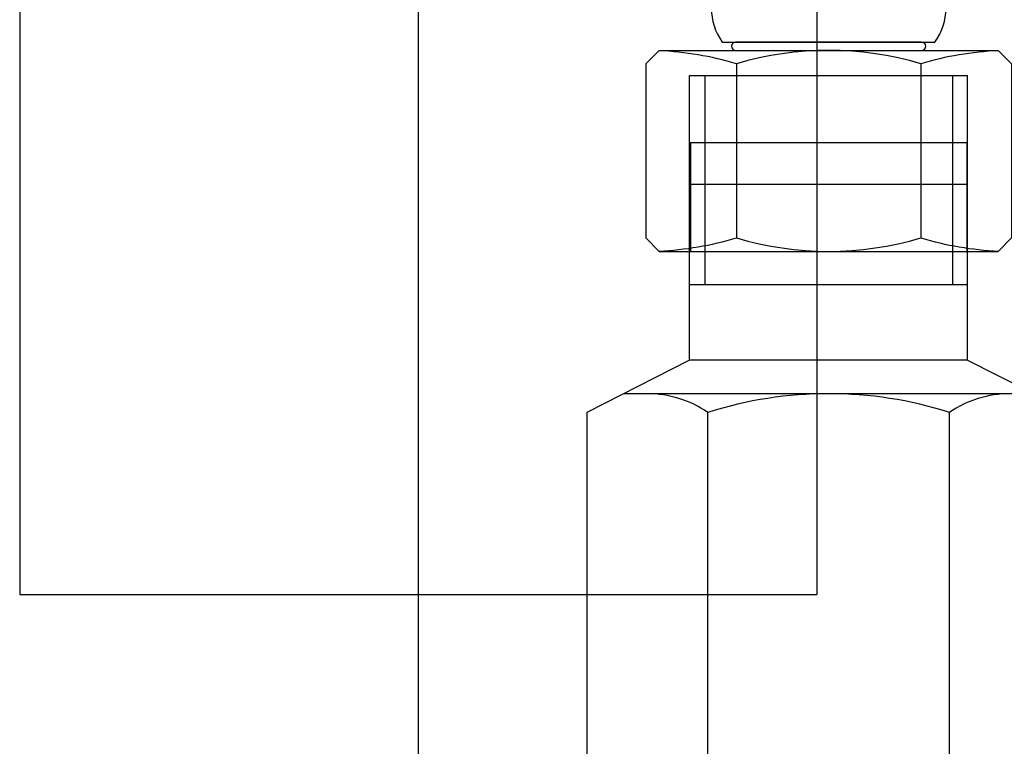
# Model space of a CAD drawing. Extents: x 117 to 10510, y 4317 to 7085.
# Drawn here: x 5824 to 5883, y 5257 to 5300 of the extents above; entities that cross this region are included whole.
import ezdxf

# ---------------------------------------------------------------- set-up
doc = ezdxf.new("R2010")
doc.units = 0
doc.header["$LTSCALE"] = 127
doc.linetypes.add('ISO-04______', pattern=[0.61, 0.48, -0.06, 0.01, -0.06])
doc.linetypes.add('ISO-10______', pattern=[0.37, 0.24, -0.06, 0.01, -0.06])
doc.layers.get('0').update_dxf_attribs({"linetype": 'CONTINUOUS'})
doc.layers.add('1_10__-2', color=7, linetype='CONTINUOUS')
doc.layers.add('1_10_____', color=7, linetype='CONTINUOUS')

# ---------------------------------------------------------------- blocks, each defined once
blk = doc.blocks.new('____-57-1')
at = {"color": 7, "linetype": 'ISO-04______'}
blk.add_line((3668.727, 4026.5), (3668.727, 3891), dxfattribs=at)
at = {"color": 7, "linetype": 'CONTINUOUS'}
for p, q in [((3644.927, 4021.5), (3644.927, 3896)), ((3692.527, 3957), (3692.527, 3896)), ((3644.927, 3896), (3692.527, 3896))]:
    blk.add_line(p, q, dxfattribs=at)
blk = doc.blocks.new('____450___')
at = {"color": 7, "linetype": 'ISO-10______'}
blk.add_line((528.869, 64.057), (528.869, -329.654), dxfattribs=at)
blk = doc.blocks.new('DXF_____')
at = {"color": 7, "linetype": 'CONTINUOUS'}
blk.add_line((0, 0), (0, 0), dxfattribs=at)
blk = doc.blocks.new('____-94-1')
at = {"color": 7, "linetype": 'CONTINUOUS'}
for p, q in [((3684.927, 3909.987), (3684.927, 3926.987)), ((3684.927, 3926.987), (3701.527, 3926.987)), ((3685.827, 3926.987), (3685.827, 3914.487)), ((3700.627, 3926.987), (3700.627, 3914.487)), ((3701.527, 3909.987), (3701.527, 3926.987)), ((3701.472, 3920.487), (3684.981, 3920.487)), ((3701.527, 3914.487), (3684.927, 3914.487)), ((3684.927, 3909.987), (3678.793, 3906.871)), ((3701.527, 3909.987), (3684.927, 3909.987)), ((3701.527, 3909.987), (3707.66, 3906.871)), ((3705.463, 3907.987), (3680.99, 3907.987)), ((3678.793, 3906.871), (3678.793, 3876.104)), ((3686.01, 3876.104), (3686.01, 3906.871)), ((3700.444, 3876.104), (3700.444, 3906.871)), ((3707.66, 3906.871), (3707.66, 3876.104)), ((3680.727, 3874.987), (3678.793, 3876.104)), ((3705.727, 3874.987), (3707.66, 3876.104)), ((3705.727, 3874.987), (3680.727, 3874.987))]:
    blk.add_line(p, q, dxfattribs=at)
for centre, radius, start, end in [((3682.401, 3901.598), 6.39, 55.61575, 90), ((3693.227, 3884.104), 23.884, 72.41205, 107.58795), ((3704.052, 3901.598), 6.39, 90, 124.38425), ((3682.401, 3881.377), 6.39, 270, 304.38425), ((3693.227, 3898.871), 23.884, 252.41205, 287.58795), ((3704.052, 3881.377), 6.39, 235.61575, 270)]:
    blk.add_arc(centre, radius, start, end, dxfattribs=at)
at = {"color": 7}
blk.add_blockref('DXF_____', (3678.793, 3874.987), dxfattribs=at)
blk = doc.blocks.new('____-95-1')
at = {"color": 7, "linetype": 'CONTINUOUS'}
for p, q in [((3686.227, 3947.487), (3700.227, 3947.487)), ((3686.877, 3942.487), (3686.877, 3932.987)), ((3686.877, 3942.487), (3689.798, 3942.487)), ((3690.227, 3942.487), (3690.227, 3932.987)), ((3691.227, 3942.487), (3691.227, 3932.987)), ((3692.008, 3942.487), (3694.818, 3942.487)), ((3695.227, 3942.487), (3695.227, 3932.987)), ((3696.227, 3942.487), (3696.227, 3932.987)), ((3697.028, 3942.487), (3699.577, 3942.487)), ((3699.577, 3942.487), (3699.577, 3932.987)), ((3686.877, 3932.987), (3689.778, 3932.987)), ((3691.775, 3932.987), (3694.605, 3932.987)), ((3696.873, 3932.987), (3699.577, 3932.987)), ((3686.877, 3928.987), (3699.577, 3928.987)), ((3698.777, 3928.987), (3687.677, 3928.987)), ((3682.312, 3927.687), (3683.112, 3928.487)), ((3683.112, 3928.487), (3703.342, 3928.487)), ((3704.142, 3927.687), (3703.342, 3928.487)), ((3682.312, 3927.687), (3682.312, 3917.287)), ((3687.727, 3927.687), (3687.727, 3917.287)), ((3698.727, 3927.687), (3698.727, 3917.287)), ((3704.142, 3927.687), (3704.142, 3917.287)), ((3684.977, 3922.987), (3701.477, 3922.987)), ((3684.977, 3922.987), (3684.977, 3916.487)), ((3701.477, 3922.987), (3701.477, 3916.487)), ((3682.312, 3917.287), (3683.112, 3916.487)), ((3704.142, 3917.287), (3703.342, 3916.487)), ((3683.112, 3916.487), (3703.342, 3916.487))]:
    blk.add_line(p, q, dxfattribs=at)
for centre, radius, start, end in [((3701.215, 3946.894), 15, 177.73134, 197.08248), ((3685.238, 3946.894), 15, 342.91752, 2.26866), ((3688.227, 3942.487), 2, 0, 145.57538), ((3693.227, 3942.487), 2, 0, 180), ((3698.227, 3942.487), 2, 34.42462, 180), ((3689.629, 3930.987), 3.402, 143.99168, 216.00832), ((3688.227, 3932.987), 2, 205.55732, 0), ((3693.227, 3932.987), 2, 180, 0), ((3698.227, 3932.987), 2, 180, 334.44268), ((3696.825, 3930.987), 3.402, 323.99168, 36.00832), ((3687.677, 3928.737), 0.25, 90, 270), ((3698.777, 3928.737), 0.25, 270, 90), ((3682.227, 3909.181), 19.306, 73.44821, 87.43031), ((3693.227, 3909.181), 19.306, 73.44821, 106.55179), ((3704.227, 3909.181), 19.306, 92.56969, 106.55179), ((3682.227, 3935.794), 19.306, 272.56969, 286.55179), ((3693.227, 3935.794), 19.306, 253.44821, 286.55179), ((3704.227, 3935.794), 19.306, 253.44821, 267.43031)]:
    blk.add_arc(centre, radius, start, end, dxfattribs=at)
at = {"color": 7}
blk.add_blockref('DXF_____', (3699.577, 3932.987), dxfattribs=at)
blk = doc.blocks.new('____-96-1')
at = {"color": 7}
for name in ['____-95-1', '____-94-1']:
    blk.add_blockref(name, (0, 0), dxfattribs=at)

msp = doc.modelspace()

# ---------------------------------------------------------------- block references
at = {"layer": '1_10__-2', "color": 7}
for name, p in [('____450___', (5319.258, 5546.337)), ('____-96-1', (2179.4, 1370))]:
    msp.add_blockref(name, p, dxfattribs=at)
at = {"layer": '1_10_____', "color": 7}
msp.add_blockref('____-57-1', (2179.4, 1370), dxfattribs=at)

doc.saveas('drawing.dxf')
